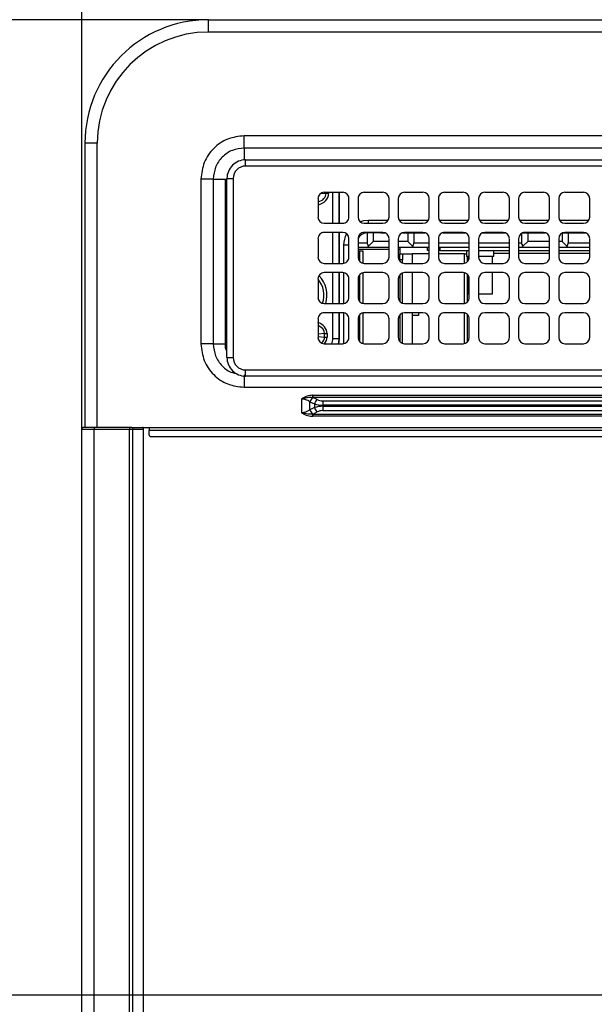
# Model space of a CAD drawing. Extents: x 0 to 418, y 10 to 297.
# Drawn here: x 51 to 65, y 160 to 183 of the extents above; entities that cross this region are included whole.
import ezdxf

# ---------------------------------------------------------------- set-up
doc = ezdxf.new("R2010")
doc.units = 0
doc.layers.get('0').update_dxf_attribs({"linetype": 'CONTINUOUS'})

# ---------------------------------------------------------------- blocks, each defined once
blk = doc.blocks.new('ﾌﾞﾛｯｸ1')
at = {"color": 179, "linetype": 'CONTINUOUS'}
for p, q in [((24.981, 84.987), (24.981, 105.886)), ((27.91, 94.458), (2.222, 94.458)), ((27.91, 94.458), (7.302, 94.458)), ((27.91, 94.173), (27.91, 94.458)), ((27.91, 94.458), (107.767, 94.458)), ((107.767, 94.173), (27.91, 94.173)), ((67.838, 91.773), (28.738, 91.773)), ((25.338, 91.601), (25.053, 91.601)), ((25.053, 91.601), (25.053, 85.03)), ((25.338, 85.03), (25.338, 91.601)), ((67.838, 91.49), (28.738, 91.49)), ((28.767, 91.073), (28.767, 91.215)), ((28.767, 91.215), (67.196, 91.215)), ((67.196, 91.073), (28.767, 91.073)), ((27.738, 90.773), (27.738, 86.958)), ((28.021, 90.773), (28.021, 86.958)), ((28.303, 86.958), (28.303, 90.773)), ((28.338, 86.644), (28.338, 90.787)), ((28.338, 90.787), (28.481, 90.787)), ((28.481, 90.787), (28.481, 86.644)), ((31.017, 90.465), (30.588, 90.465)), ((30.69, 90.439), (30.632, 90.439)), ((30.938, 90.08), (30.938, 90.465)), ((31.946, 90.465), (31.517, 90.465)), ((32.874, 90.465), (32.446, 90.465)), ((33.803, 90.465), (33.374, 90.465)), ((34.731, 90.465), (34.303, 90.465)), ((35.66, 90.465), (35.231, 90.465)), ((36.588, 90.465), (36.16, 90.465)), ((30.446, 90.323), (30.446, 89.894)), ((31.16, 89.894), (31.16, 90.323)), ((31.374, 90.323), (31.374, 89.894)), ((32.088, 89.894), (32.088, 90.323)), ((32.303, 90.323), (32.303, 89.894)), ((33.017, 89.894), (33.017, 90.323)), ((33.231, 90.323), (33.231, 89.894)), ((33.946, 89.894), (33.946, 90.323)), ((34.16, 90.323), (34.16, 89.894)), ((34.874, 89.894), (34.874, 90.323)), ((35.088, 90.323), (35.088, 89.894)), ((35.803, 89.894), (35.803, 90.323)), ((36.017, 90.323), (36.017, 89.894)), ((36.731, 89.894), (36.731, 90.323)), ((30.938, 90.08), (30.938, 90.08)), ((30.938, 89.751), (30.938, 90.08)), ((30.588, 89.751), (31.017, 89.751)), ((31.517, 89.751), (31.946, 89.751)), ((32.446, 89.751), (32.874, 89.751)), ((33.374, 89.751), (33.803, 89.751)), ((34.303, 89.751), (34.731, 89.751)), ((35.231, 89.751), (35.66, 89.751)), ((36.16, 89.751), (36.588, 89.751)), ((31.017, 89.537), (30.588, 89.537)), ((30.938, 89.151), (30.938, 89.537)), ((31.946, 89.537), (31.517, 89.537)), ((31.582, 89.528), (31.582, 89.301)), ((31.896, 89.53), (31.61, 89.53)), ((31.725, 89.53), (31.725, 89.33)), ((31.896, 89.53), (31.99, 89.53)), ((32.401, 89.53), (32.919, 89.53)), ((32.874, 89.537), (32.446, 89.537)), ((32.523, 89.53), (32.523, 89.33)), ((32.666, 89.53), (32.666, 89.301)), ((33.33, 89.53), (33.847, 89.53)), ((33.803, 89.537), (33.374, 89.537)), ((34.258, 89.53), (34.776, 89.53)), ((34.731, 89.537), (34.303, 89.537)), ((35.154, 89.514), (35.154, 89.301)), ((35.187, 89.53), (35.704, 89.53)), ((35.66, 89.537), (35.231, 89.537)), ((35.297, 89.53), (35.297, 89.33)), ((36.095, 89.521), (36.095, 89.33)), ((36.115, 89.53), (36.633, 89.53)), ((36.588, 89.537), (36.16, 89.537)), ((36.237, 89.53), (36.237, 89.301)), ((30.446, 89.394), (30.446, 88.965)), ((31.16, 88.965), (31.16, 89.394)), ((31.374, 89.394), (31.374, 88.965)), ((31.725, 89.33), (31.616, 89.22)), ((32.088, 89.33), (31.725, 89.33)), ((32.088, 88.965), (32.088, 89.394)), ((32.303, 89.394), (32.303, 88.965)), ((32.523, 89.33), (32.303, 89.33)), ((32.633, 89.22), (32.523, 89.33)), ((33.017, 88.965), (33.017, 89.394)), ((33.231, 89.394), (33.231, 88.965)), ((33.946, 88.965), (33.946, 89.394)), ((34.16, 89.394), (34.16, 88.965)), ((34.874, 88.965), (34.874, 89.394)), ((35.088, 89.394), (35.088, 88.965)), ((35.297, 89.33), (35.187, 89.22)), ((35.803, 89.33), (35.297, 89.33)), ((35.803, 88.965), (35.803, 89.394)), ((36.017, 89.394), (36.017, 88.965)), ((36.095, 89.33), (36.017, 89.33)), ((36.204, 89.22), (36.095, 89.33)), ((36.731, 88.965), (36.731, 89.394)), ((30.938, 89.151), (30.938, 89.151)), ((30.938, 88.823), (30.938, 89.151)), ((31.582, 89.187), (31.374, 89.187)), ((31.374, 89.115), (31.41, 89.115)), ((31.41, 89.115), (31.481, 89.115)), ((31.481, 89.115), (31.481, 88.827)), ((31.585, 89.189), (31.582, 89.187)), ((32.088, 89.187), (31.582, 89.187)), ((31.591, 89.196), (31.585, 89.189)), ((31.602, 89.206), (31.591, 89.196)), ((31.616, 89.22), (31.602, 89.206)), ((32.666, 89.187), (32.303, 89.187)), ((32.338, 89.187), (32.338, 89.144)), ((32.338, 89.144), (32.338, 89.044)), ((32.338, 89.044), (32.403, 89.044)), ((32.338, 88.901), (32.338, 89.044)), ((32.403, 89.044), (32.624, 89.044)), ((32.403, 89.044), (32.403, 88.901)), ((33.017, 89.044), (32.624, 89.044)), ((32.647, 89.206), (32.633, 89.22)), ((32.657, 89.196), (32.647, 89.206)), ((32.664, 89.189), (32.657, 89.196)), ((32.666, 89.187), (32.664, 89.189)), ((33.017, 89.187), (32.666, 89.187)), ((32.981, 89.123), (32.981, 89.187)), ((33.017, 89.123), (32.981, 89.123)), ((33.946, 89.187), (33.231, 89.187)), ((33.267, 89.123), (33.231, 89.123)), ((33.831, 89.044), (33.231, 89.044)), ((33.267, 89.187), (33.267, 89.123)), ((33.267, 89.123), (33.946, 89.123)), ((33.831, 89.044), (33.881, 89.044)), ((33.881, 89.123), (33.881, 88.98)), ((33.881, 89.123), (33.881, 88.98)), ((34.874, 89.187), (34.16, 89.187)), ((34.16, 89.123), (34.874, 89.123)), ((34.51, 88.98), (34.51, 89.123)), ((34.51, 88.98), (34.51, 89.123)), ((35.154, 89.187), (35.088, 89.187)), ((35.088, 89.123), (35.803, 89.123)), ((35.156, 89.189), (35.154, 89.187)), ((35.803, 89.187), (35.154, 89.187)), ((35.162, 89.196), (35.156, 89.189)), ((35.173, 89.206), (35.162, 89.196)), ((35.187, 89.22), (35.173, 89.206)), ((36.237, 89.187), (36.017, 89.187)), ((36.017, 89.123), (36.731, 89.123)), ((36.218, 89.206), (36.204, 89.22)), ((36.229, 89.196), (36.218, 89.206)), ((36.235, 89.189), (36.229, 89.196)), ((36.237, 89.187), (36.235, 89.189)), ((36.731, 89.187), (36.237, 89.187)), ((30.588, 88.823), (31.017, 88.823)), ((31.517, 88.823), (31.946, 88.823)), ((32.403, 88.901), (32.338, 88.901)), ((32.338, 88.901), (32.338, 88.871)), ((32.403, 88.829), (32.403, 88.901)), ((32.446, 88.823), (32.874, 88.823)), ((33.374, 88.823), (33.803, 88.823)), ((33.946, 88.98), (33.881, 88.98)), ((33.903, 88.863), (33.903, 88.98)), ((33.91, 88.98), (33.91, 88.871)), ((34.196, 88.98), (34.16, 88.98)), ((34.51, 88.98), (34.196, 88.98)), ((34.303, 88.823), (34.731, 88.823)), ((34.481, 88.823), (34.481, 88.98)), ((35.231, 88.823), (35.66, 88.823)), ((36.16, 88.823), (36.588, 88.823)), ((31.017, 88.608), (30.588, 88.608)), ((30.938, 87.894), (30.938, 88.608)), ((31.481, 88.604), (31.481, 87.899)), ((31.946, 88.608), (31.517, 88.608)), ((32.403, 87.901), (32.403, 88.602)), ((32.403, 87.901), (32.403, 88.602)), ((32.874, 88.608), (32.446, 88.608)), ((33.803, 88.608), (33.374, 88.608)), ((34.731, 88.608), (34.303, 88.608)), ((34.481, 88.115), (34.481, 88.608)), ((35.66, 88.608), (35.231, 88.608)), ((36.588, 88.608), (36.16, 88.608)), ((30.446, 88.465), (30.446, 88.037)), ((31.16, 88.037), (31.16, 88.465)), ((31.374, 88.465), (31.374, 88.037)), ((32.088, 88.037), (32.088, 88.465)), ((32.303, 88.465), (32.303, 88.037)), ((32.338, 88.56), (32.338, 87.942)), ((33.017, 88.037), (33.017, 88.465)), ((33.231, 88.465), (33.231, 88.037)), ((33.903, 87.935), (33.903, 88.567)), ((33.91, 88.56), (33.91, 88.115)), ((33.946, 88.037), (33.946, 88.465)), ((34.16, 88.465), (34.16, 88.037)), ((34.874, 88.037), (34.874, 88.465)), ((35.088, 88.465), (35.088, 88.037)), ((35.803, 88.037), (35.803, 88.465)), ((36.017, 88.465), (36.017, 88.037)), ((36.731, 88.037), (36.731, 88.465)), ((32.401, 87.901), (32.403, 87.901)), ((33.91, 88.115), (33.946, 88.115)), ((34.16, 88.115), (34.196, 88.115)), ((34.196, 88.115), (34.481, 88.115)), ((30.588, 87.894), (31.017, 87.894)), ((31.017, 87.68), (30.588, 87.68)), ((30.938, 87.087), (30.938, 87.68)), ((31.481, 87.675), (31.481, 86.97)), ((31.517, 87.894), (31.946, 87.894)), ((31.946, 87.68), (31.517, 87.68)), ((32.403, 86.972), (32.403, 87.673)), ((32.446, 87.894), (32.874, 87.894)), ((32.874, 87.68), (32.446, 87.68)), ((32.767, 87.68), (32.767, 87.615)), ((33.374, 87.894), (33.803, 87.894)), ((33.803, 87.68), (33.374, 87.68)), ((34.303, 87.894), (34.731, 87.894)), ((34.731, 87.68), (34.303, 87.68)), ((35.231, 87.894), (35.66, 87.894)), ((35.66, 87.68), (35.231, 87.68)), ((36.16, 87.894), (36.588, 87.894)), ((36.588, 87.68), (36.16, 87.68)), ((30.446, 87.537), (30.446, 87.108)), ((31.16, 87.108), (31.16, 87.537)), ((31.374, 87.537), (31.374, 87.108)), ((32.088, 87.108), (32.088, 87.537)), ((32.303, 87.537), (32.303, 87.108)), ((32.338, 87.631), (32.338, 87.014)), ((32.767, 87.615), (32.624, 87.615)), ((33.017, 87.108), (33.017, 87.537)), ((33.231, 87.537), (33.231, 87.108)), ((33.903, 87.006), (33.903, 87.639)), ((33.946, 87.108), (33.946, 87.537)), ((34.16, 87.537), (34.16, 87.108)), ((34.874, 87.108), (34.874, 87.537)), ((35.088, 87.537), (35.088, 87.108)), ((35.803, 87.108), (35.803, 87.537)), ((36.017, 87.537), (36.017, 87.108)), ((36.731, 87.108), (36.731, 87.537)), ((30.596, 87.118), (30.596, 87.199)), ((30.596, 87.199), (30.654, 87.199)), ((30.596, 87.118), (30.654, 87.118)), ((30.654, 87.199), (30.654, 87.118)), ((30.791, 87.087), (30.933, 87.087)), ((30.921, 86.965), (30.93, 87.003)), ((30.921, 86.965), (30.93, 87.003)), ((30.93, 87.003), (30.938, 87.087)), ((30.93, 87.003), (30.938, 87.087)), ((30.933, 87.087), (30.938, 87.087)), ((30.588, 86.965), (31.017, 86.965)), ((31.517, 86.965), (31.946, 86.965)), ((32.446, 86.965), (32.874, 86.965)), ((33.374, 86.965), (33.803, 86.965)), ((34.303, 86.965), (34.731, 86.965)), ((35.231, 86.965), (35.66, 86.965)), ((36.16, 86.965), (36.588, 86.965)), ((28.338, 86.644), (28.481, 86.644)), ((28.767, 86.358), (67.196, 86.358)), ((28.767, 86.215), (28.767, 86.358)), ((67.196, 86.215), (28.767, 86.215)), ((28.738, 85.958), (67.838, 85.958)), ((30.066, 85.685), (30.066, 85.375)), ((30.257, 85.624), (30.362, 85.572)), ((30.257, 85.435), (30.257, 85.624)), ((30.319, 85.774), (30.319, 85.767)), ((30.319, 85.767), (30.319, 85.76)), ((30.319, 85.76), (30.319, 85.753)), ((30.319, 85.753), (30.319, 85.747)), ((30.319, 85.747), (30.319, 85.74)), ((30.319, 85.74), (30.32, 85.735)), ((30.32, 85.735), (30.32, 85.729)), ((30.32, 85.729), (30.32, 85.724)), ((30.326, 85.774), (30.326, 85.723)), ((30.326, 85.774), (105.351, 85.774)), ((30.426, 85.673), (30.326, 85.723)), ((105.351, 85.723), (30.326, 85.723)), ((30.554, 85.643), (30.554, 85.542)), ((30.554, 85.643), (105.123, 85.643)), ((30.362, 85.487), (30.257, 85.435)), ((30.362, 85.572), (30.362, 85.487)), ((105.123, 85.542), (30.554, 85.542)), ((30.554, 85.517), (30.554, 85.542)), ((30.554, 85.517), (30.554, 85.416)), ((30.554, 85.517), (105.123, 85.517)), ((105.123, 85.416), (30.554, 85.416)), ((30.32, 85.325), (30.319, 85.319)), ((30.319, 85.319), (30.319, 85.313)), ((30.319, 85.313), (30.319, 85.306)), ((30.319, 85.306), (30.319, 85.3)), ((30.319, 85.3), (30.319, 85.293)), ((30.319, 85.293), (30.319, 85.286)), ((30.32, 85.336), (30.32, 85.33)), ((30.32, 85.33), (30.32, 85.325)), ((30.326, 85.336), (30.426, 85.386)), ((30.326, 85.336), (105.351, 85.336)), ((30.326, 85.336), (30.326, 85.286)), ((105.351, 85.286), (30.326, 85.286)), ((24.981, 34.515), (24.981, 84.987)), ((24.981, 84.987), (25.267, 84.987)), ((25.267, 85.03), (25.024, 85.03)), ((25.267, 85.03), (25.267, 84.987)), ((26.085, 85.03), (25.267, 85.03)), ((25.267, 34.515), (25.267, 84.987)), ((25.267, 84.987), (26.085, 84.987)), ((26.085, 85.03), (26.085, 84.987)), ((26.136, 85.03), (26.085, 85.03)), ((26.085, 34.515), (26.085, 84.987)), ((26.085, 84.987), (26.158, 84.987)), ((26.136, 85.03), (26.14, 85.029)), ((26.137, 85.03), (26.136, 85.03)), ((26.137, 85.03), (26.538, 85.03)), ((26.14, 85.029), (26.144, 85.026)), ((26.144, 85.026), (26.148, 85.022)), ((26.148, 85.022), (26.151, 85.017)), ((26.151, 85.017), (26.154, 85.011)), ((26.154, 85.011), (26.156, 85.003)), ((26.156, 85.003), (26.157, 84.995)), ((26.157, 84.995), (26.158, 84.987)), ((26.158, 34.515), (26.158, 84.987)), ((26.158, 84.987), (26.41, 84.987)), ((26.392, 85.029), (26.388, 85.03)), ((26.397, 85.026), (26.392, 85.029)), ((26.4, 85.022), (26.397, 85.026)), ((26.404, 85.017), (26.4, 85.022)), ((26.406, 85.011), (26.404, 85.017)), ((26.408, 85.003), (26.406, 85.011)), ((26.409, 84.995), (26.408, 85.003)), ((26.41, 84.987), (26.409, 84.995)), ((26.41, 34.515), (26.41, 84.987)), ((26.538, 85.03), (109.138, 85.03)), ((26.538, 85.03), (26.538, 84.958)), ((109.138, 84.958), (26.538, 84.958)), ((26.538, 84.858), (26.538, 84.958)), ((26.581, 84.815), (109.096, 84.815)), ((56.981, 71.901), (13.743, 71.901))]:
    blk.add_line(p, q, dxfattribs=at)
at = {"color": 8, "linetype": 'CONTINUOUS'}
for p, q in [((30.519, 90.447), (30.632, 90.439)), ((30.632, 90.439), (30.632, 90.465)), ((30.69, 90.465), (30.69, 90.439)), ((30.791, 89.751), (30.791, 90.465)), ((30.933, 90.465), (30.933, 89.751)), ((31.498, 89.804), (31.425, 89.785)), ((31.61, 89.815), (31.498, 89.804)), ((32.065, 89.815), (31.61, 89.815)), ((31.61, 89.751), (31.61, 89.815)), ((32.993, 89.815), (32.326, 89.815)), ((33.922, 89.815), (33.255, 89.815)), ((34.851, 89.815), (34.183, 89.815)), ((35.779, 89.815), (35.112, 89.815)), ((36.708, 89.815), (36.041, 89.815)), ((30.791, 88.823), (30.791, 89.537)), ((30.933, 89.537), (30.933, 88.823)), ((31.61, 89.53), (31.61, 89.537)), ((31.374, 89.301), (31.582, 89.301)), ((32.666, 89.301), (33.017, 89.301)), ((33.231, 89.301), (33.946, 89.301)), ((34.16, 89.301), (34.874, 89.301)), ((35.088, 89.301), (35.154, 89.301)), ((36.237, 89.301), (36.731, 89.301)), ((31.038, 89.244), (31.038, 88.824)), ((31.16, 89.244), (31.038, 89.244)), ((32.088, 89.144), (31.374, 89.144)), ((31.41, 88.871), (31.41, 89.115)), ((32.338, 89.144), (32.303, 89.144)), ((32.624, 89.044), (32.624, 88.823)), ((33.831, 88.825), (33.831, 89.044)), ((34.874, 89.051), (34.51, 89.051)), ((35.803, 89.051), (35.088, 89.051)), ((36.731, 89.051), (36.017, 89.051)), ((30.791, 87.894), (30.791, 88.608)), ((30.933, 88.608), (30.933, 87.894)), ((31.038, 88.607), (31.038, 87.896)), ((32.624, 88.608), (32.624, 87.894)), ((33.831, 87.897), (33.831, 88.605)), ((31.41, 87.942), (31.41, 88.56)), ((30.791, 87.087), (30.791, 87.68)), ((30.933, 87.68), (30.933, 87.087)), ((31.038, 87.678), (31.038, 86.967)), ((32.624, 87.68), (32.624, 86.965)), ((33.831, 86.968), (33.831, 87.677)), ((31.41, 87.014), (31.41, 87.631)), ((30.596, 87.199), (30.446, 87.188)), ((30.446, 87.129), (30.596, 87.118)), ((30.925, 87.004), (30.915, 86.965)), ((30.925, 87.004), (30.915, 86.965)), ((30.933, 87.087), (30.925, 87.004)), ((30.933, 87.087), (30.925, 87.004))]:
    blk.add_line(p, q, dxfattribs=at)
at = {"color": 179, "linetype": 'CONTINUOUS'}
for centre, radius, start, end in [((27.91, 91.601), 2.857, 90, 180), ((27.91, 91.601), 2.571, 90, 180), ((28.767, 90.787), 0.429, 89.9999, 180.0002), ((28.767, 90.787), 0.286, 90, 180.0003), ((30.588, 90.323), 0.143, 89.9998, 180), ((31.017, 90.323), 0.143, 359.9999, 90), ((31.517, 90.323), 0.143, 89.9994, 180), ((31.946, 90.323), 0.143, 0.0001, 89.9995), ((32.446, 90.323), 0.143, 90, 180), ((32.874, 90.323), 0.143, 0.0003, 89.9996), ((33.374, 90.323), 0.143, 89.9996, 180), ((33.803, 90.323), 0.143, 0.0005, 89.9998), ((34.303, 90.323), 0.143, 90.0002, 180), ((34.731, 90.323), 0.143, 0.0004, 89.9994), ((35.231, 90.323), 0.143, 89.9998, 180), ((35.66, 90.323), 0.143, 0.0004, 89.9997), ((36.16, 90.323), 0.143, 90.0003, 180), ((36.588, 90.323), 0.143, 0.0005, 89.9998), ((30.588, 89.894), 0.143, 180, 270), ((31.017, 89.894), 0.143, 269.9997, 0), ((31.517, 89.894), 0.143, 180.0003, 270), ((31.946, 89.894), 0.143, 270.0001, 0), ((32.446, 89.894), 0.143, 180.0003, 270), ((32.874, 89.894), 0.143, 270.0004, 0), ((33.374, 89.894), 0.143, 180.0003, 270), ((33.803, 89.894), 0.143, 269.9999, 0), ((34.303, 89.894), 0.143, 180.0003, 270), ((34.731, 89.894), 0.143, 270.0002, 359.9997), ((35.231, 89.894), 0.143, 180.0003, 270), ((35.66, 89.894), 0.143, 269.9997, 0), ((36.16, 89.894), 0.143, 180.0003, 270), ((36.588, 89.894), 0.143, 270, 0), ((30.588, 89.394), 0.143, 89.9998, 180), ((31.017, 89.394), 0.143, 0.001, 90.0003), ((31.517, 89.394), 0.143, 89.9994, 180), ((31.61, 89.244), 0.286, 90, 145.4028), ((31.946, 89.394), 0.143, 0.0003, 89.9996), ((32.446, 89.394), 0.143, 90, 180), ((32.874, 89.394), 0.143, 0.0005, 89.9998), ((33.374, 89.394), 0.143, 89.9996, 180), ((33.803, 89.394), 0.143, 0.0006, 90), ((34.303, 89.394), 0.143, 90.0002, 180), ((34.731, 89.394), 0.143, 0.0008, 90.0001), ((35.231, 89.394), 0.143, 89.9998, 180), ((35.66, 89.394), 0.143, 0.0005, 89.9999), ((36.16, 89.394), 0.143, 90.0003, 180), ((36.588, 89.394), 0.143, 0.0007, 90), ((31.697, 89.301), 0.114, 180, 225.0001), ((32.552, 89.301), 0.114, 314.9999, 0), ((35.268, 89.301), 0.114, 180, 224.9997), ((36.123, 89.301), 0.114, 315.0002, 0), ((30.588, 88.965), 0.143, 180, 270), ((31.017, 88.965), 0.143, 269.9997, 0), ((31.517, 88.965), 0.143, 180, 270), ((31.946, 88.965), 0.143, 270.0001, 0), ((32.446, 88.965), 0.143, 180, 270), ((32.874, 88.965), 0.143, 270.0004, 0), ((33.374, 88.965), 0.143, 180, 270), ((33.803, 88.965), 0.143, 269.9999, 0), ((34.303, 88.965), 0.143, 180, 270), ((34.731, 88.965), 0.143, 270.0002, 0), ((35.231, 88.965), 0.143, 180, 270), ((35.66, 88.965), 0.143, 269.9997, 0), ((36.16, 88.965), 0.143, 180, 270), ((36.588, 88.965), 0.143, 270, 0), ((30.588, 88.465), 0.143, 89.9998, 180), ((31.017, 88.465), 0.143, 0.0003, 90.0007), ((31.517, 88.465), 0.143, 89.9994, 180), ((31.946, 88.465), 0.143, 359.9996, 90), ((32.446, 88.465), 0.143, 90, 180), ((32.874, 88.465), 0.143, 359.9998, 90.0001), ((33.374, 88.465), 0.143, 89.9996, 180), ((33.803, 88.465), 0.143, 360, 90.0003), ((34.303, 88.465), 0.143, 90.0002, 180), ((34.731, 88.465), 0.143, 0.0004, 90.0004), ((35.231, 88.465), 0.143, 89.9998, 180), ((35.66, 88.465), 0.143, 359.9999, 90.0002), ((36.16, 88.465), 0.143, 90.0003, 180), ((36.588, 88.465), 0.143, 0, 90.0004), ((30.01, 88.087), 0.571, 340.8457, 40.3149), ((30.588, 88.037), 0.143, 180, 270), ((31.017, 88.037), 0.143, 269.9997, 0), ((31.517, 88.037), 0.143, 180, 270), ((31.946, 88.037), 0.143, 270.0001, 0), ((32.446, 88.037), 0.143, 180, 270), ((32.874, 88.037), 0.143, 270.0004, 0), ((33.374, 88.037), 0.143, 180, 270), ((33.803, 88.037), 0.143, 269.9999, 0), ((34.303, 88.037), 0.143, 180, 270), ((34.731, 88.037), 0.143, 270, 0), ((35.231, 88.037), 0.143, 180, 270), ((35.66, 88.037), 0.143, 269.9997, 0), ((36.16, 88.037), 0.143, 180, 270), ((36.588, 88.037), 0.143, 270, 0), ((30.588, 87.537), 0.143, 89.9998, 180), ((31.017, 87.537), 0.143, 359.9997, 90.001), ((31.517, 87.537), 0.143, 89.9994, 180), ((31.946, 87.537), 0.143, 359.999, 90.0003), ((32.446, 87.537), 0.143, 90, 180), ((32.874, 87.537), 0.143, 0, 90), ((33.374, 87.537), 0.143, 89.9996, 180), ((33.803, 87.537), 0.143, 0.0001, 90.0006), ((34.303, 87.537), 0.143, 90, 180), ((34.731, 87.537), 0.143, 0.0004, 90.0001), ((35.231, 87.537), 0.143, 90, 180), ((35.66, 87.537), 0.143, 0.0001, 90.0011), ((36.16, 87.537), 0.143, 90, 180), ((36.588, 87.537), 0.143, 0, 90), ((30.588, 87.108), 0.143, 180, 270), ((31.017, 87.108), 0.143, 269.9997, 0), ((31.517, 87.108), 0.143, 180, 270), ((31.946, 87.108), 0.143, 270.0001, 0), ((32.446, 87.108), 0.143, 179.9995, 270), ((32.874, 87.108), 0.143, 270, 0), ((33.374, 87.108), 0.143, 179.9995, 270.0004), ((33.803, 87.108), 0.143, 270, 0), ((34.303, 87.108), 0.143, 179.9995, 269.9998), ((34.731, 87.108), 0.143, 270, 0.0005), ((35.231, 87.108), 0.143, 179.9995, 270), ((35.66, 87.108), 0.143, 269.9997, 0.0005), ((36.16, 87.108), 0.143, 180, 270), ((36.588, 87.108), 0.143, 270, 0), ((28.767, 86.644), 0.429, 180, 270.0001), ((28.767, 86.644), 0.286, 180, 270.0001), ((30.548, 85.511), 0.312, 137.1109, 158.7553), ((30.651, 85.46), 0.31, 136.5562, 158.8179), ((30.554, 85.929), 0.286, 243.4349, 269.9999), ((30.548, 85.548), 0.312, 201.2449, 222.8892), ((30.651, 85.599), 0.31, 201.1804, 223.4398), ((30.554, 85.131), 0.286, 90.0001, 116.5651), ((25.024, 84.987), 0.0429, 89.9988, 180.0012), ((26.581, 84.858), 0.0429, 180, 270)]:
    blk.add_arc(centre, radius, start, end, dxfattribs=at)
at = {"color": 8, "linetype": 'CONTINUOUS'}
for centre, radius, start, end in [((31.61, 89.244), 0.571, 152.4822, 180), ((30.01, 88.087), 0.643, 342.5424, 44.7632), ((30.51, 87.087), 0.281, 334.3618, 0.0004)]:
    blk.add_arc(centre, radius, start, end, dxfattribs=at)
for centre, major_axis, ratio, start_param, end_param in [((30.338, 90.448), (0.294, -0.021), 0.727703, 5.141112, 6.342134), ((30.338, 90.448), (-0.351, 0.026), 0.810805, 1.941361, 3.200542), ((30.302, 87.19), (-0.351, -0.026), 0.810805, 3.082642, 4.233136), ((30.302, 87.19), (0.294, 0.021), 0.727703, 6.224235, 7.290743), ((30.302, 87.127), (0.294, -0.021), 0.727703, 5.630758, 6.342145), ((30.302, 87.127), (0.351, -0.026), 0.810805, 5.774275, 6.342143)]:
    blk.add_ellipse(centre, major_axis=major_axis, ratio=ratio, start_param=start_param, end_param=end_param, dxfattribs=at)
at = {"color": 179, "linetype": 'CONTINUOUS'}
for centre, major_axis, ratio, start_param, end_param in [((30.066, 85.113), (0, 0.571), 0.75, 5.819535, 6.283184), ((30.629, 85.471), (0.469, -0.235), 0.408248, 2.456872, 2.476802), ((30.629, 85.471), (0.443, -0.222), 0.288175, 2.456874, 2.476804), ((30.066, 85.946), (0, 0.571), 0.75, 3.141591, 3.605241), ((30.554, 85.828), (0.429, 0), 0.666667, 4.248741, 4.712394), ((30.554, 85.232), (0.429, 0), 0.666667, 1.570796, 2.034439), ((30.629, 85.589), (-0.469, -0.235), 0.408248, 0.66479, 0.684721), ((30.629, 85.589), (0.443, 0.222), 0.288175, 3.806381, 3.826313)]:
    blk.add_ellipse(centre, major_axis=major_axis, ratio=ratio, start_param=start_param, end_param=end_param, dxfattribs=at)
for points, knots in [([(28.738, 91.773), (28.607, 91.758), (28.345, 91.727), (28.015, 91.496), (27.784, 91.166), (27.753, 90.904), (27.738, 90.773)], [0, 0, 0, 0, 0.25, 0.5, 0.75, 1, 1, 1, 1]), ([(28.738, 91.49), (28.738, 91.495), (28.738, 91.503), (28.738, 91.532), (28.738, 91.569), (28.738, 91.615), (28.738, 91.681), (28.738, 91.737), (28.738, 91.773)], [0, 0, 0, 0, 0.159529, 0.301979, 0.447455, 0.592924, 0.735382, 1, 1, 1, 1]), ([(28.738, 91.49), (28.644, 91.479), (28.456, 91.458), (28.219, 91.292), (28.053, 91.055), (28.032, 90.867), (28.021, 90.773)], [0, 0, 0, 0, 0.249999, 0.5, 0.750001, 1, 1, 1, 1]), ([(28.738, 91.49), (28.738, 91.482), (28.738, 91.465), (28.738, 91.398), (28.738, 91.308), (28.738, 91.24), (28.738, 91.208)], [0, 0, 0, 0, 0.241952, 0.500004, 0.758053, 1, 1, 1, 1]), ([(28.021, 90.773), (28.016, 90.773), (28.008, 90.773), (27.979, 90.773), (27.942, 90.773), (27.896, 90.773), (27.83, 90.773), (27.774, 90.773), (27.738, 90.773)], [0, 0, 0, 0, 0.159529, 0.301979, 0.447455, 0.592924, 0.735382, 1, 1, 1, 1]), ([(28.021, 90.773), (28.029, 90.773), (28.046, 90.773), (28.113, 90.773), (28.203, 90.773), (28.271, 90.773), (28.303, 90.773)], [0, 0, 0, 0, 0.241951, 0.499996, 0.758053, 1, 1, 1, 1]), ([(28.021, 86.958), (28.016, 86.958), (28.008, 86.958), (27.979, 86.958), (27.942, 86.958), (27.896, 86.958), (27.83, 86.958), (27.774, 86.958), (27.738, 86.958)], [0, 0, 0, 0, 0.159529, 0.301979, 0.447455, 0.592924, 0.735382, 1, 1, 1, 1]), ([(27.738, 86.958), (27.753, 86.827), (27.784, 86.565), (28.015, 86.235), (28.345, 86.003), (28.607, 85.973), (28.738, 85.958)], [0, 0, 0, 0, 0.250002, 0.5, 0.750001, 1, 1, 1, 1]), ([(28.021, 86.958), (28.029, 86.958), (28.046, 86.958), (28.113, 86.958), (28.203, 86.958), (28.271, 86.958), (28.303, 86.958)], [0, 0, 0, 0, 0.241951, 0.499996, 0.758053, 1, 1, 1, 1]), ([(28.738, 86.241), (28.738, 86.236), (28.738, 86.227), (28.738, 86.199), (28.738, 86.162), (28.738, 86.116), (28.738, 86.049), (28.738, 85.994), (28.738, 85.958)], [0, 0, 0, 0, 0.159527, 0.301983, 0.447453, 0.592931, 0.735381, 1, 1, 1, 1]), ([(30.319, 85.774), (30.277, 85.769), (30.221, 85.764), (30.146, 85.735), (30.104, 85.712), (30.075, 85.692), (30.066, 85.685), (30.066, 85.685)], [0, 0, 0, 0, 0.463681, 0.609619, 0.87889, 0.994763, 1, 1, 1, 1]), ([(30.066, 85.685), (30.066, 85.685), (30.077, 85.689), (30.11, 85.702), (30.155, 85.715), (30.23, 85.728), (30.281, 85.726), (30.32, 85.724)], [0, 0, 0, 0, 0.0060504, 0.1294201, 0.4073629, 0.5529935, 1, 1, 1, 1]), ([(30.32, 85.336), (30.306, 85.334), (30.249, 85.329), (30.163, 85.34), (30.093, 85.363), (30.066, 85.374), (30.066, 85.375)], [0, 0, 0, 0, 0.156765, 0.663322, 0.993946, 1, 1, 1, 1]), ([(30.066, 85.375), (30.066, 85.374), (30.089, 85.356), (30.154, 85.316), (30.242, 85.29), (30.304, 85.287), (30.319, 85.286)], [0, 0, 0, 0, 0.005242, 0.320757, 0.834768, 1, 1, 1, 1])]:
    blk.add_open_spline(points, degree=3, knots=knots, dxfattribs=at)
at = {"color": 8, "linetype": 'CONTINUOUS'}
for points, knots in [([(28.021, 86.958), (28.032, 86.864), (28.053, 86.675), (28.22, 86.442), (28.402, 86.3), (28.528, 86.281), (28.561, 86.276)], [0, 0, 0, 0, 0.2982086, 0.5964121, 0.8946194, 1, 1, 1, 1]), ([(28.338, 86.789), (28.338, 86.79), (28.305, 86.838), (28.304, 86.899), (28.303, 86.958)], [0, 0, 0, 0, 0.019968, 1, 1, 1, 1])]:
    blk.add_open_spline(points, degree=3, knots=knots, dxfattribs=at)

msp = doc.modelspace()

# ---------------------------------------------------------------- block references
at = {"color": 7, "linetype": 'CONTINUOUS'}
msp.add_blockref('ﾌﾞﾛｯｸ1', (27.8192, 88.2811), dxfattribs=at)

doc.saveas('drawing.dxf')
